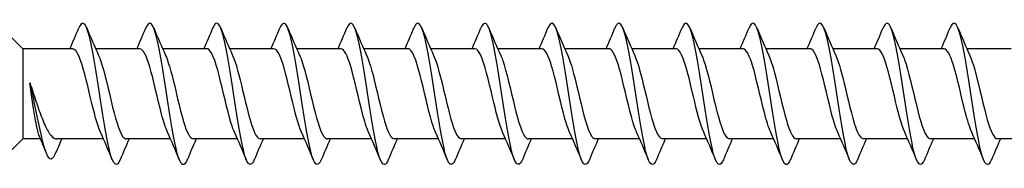
# Model space of a CAD drawing. Units: millimetres. Extents: x 1724 to 2467, y 1254 to 1639.
# Drawn here: x 2033 to 2089, y 1364 to 1372 of the extents above; entities that cross this region are included whole.
import ezdxf

# ---------------------------------------------------------------- set-up
doc = ezdxf.new("R2010")
doc.units = ezdxf.units.MM
doc.layers.add('Part', color=7, linetype='Continuous', lineweight=25)

msp = doc.modelspace()

# ---------------------------------------------------------------- linework, layer by layer
at = {"layer": 'Part'}
for p, q in [((2032.876, 1370.363), (2032.202, 1371.037)), ((2032.876, 1370.363), (2032.876, 1365.263)), ((2035.713, 1370.363), (2032.876, 1370.363)), ((2039.513, 1370.363), (2037.005, 1370.363)), ((2043.313, 1370.363), (2040.805, 1370.363)), ((2047.113, 1370.363), (2044.605, 1370.363)), ((2050.913, 1370.363), (2048.405, 1370.363)), ((2054.713, 1370.363), (2052.205, 1370.363)), ((2058.513, 1370.363), (2056.005, 1370.363)), ((2062.313, 1370.363), (2059.805, 1370.363)), ((2066.113, 1370.363), (2063.605, 1370.363)), ((2069.913, 1370.363), (2067.405, 1370.363)), ((2073.713, 1370.363), (2071.205, 1370.363)), ((2077.513, 1370.363), (2075.005, 1370.363)), ((2081.313, 1370.363), (2078.805, 1370.363)), ((2085.113, 1370.363), (2082.605, 1370.363)), ((2088.913, 1370.363), (2086.405, 1370.363)), ((2032.876, 1365.263), (2032.202, 1364.589)), ((2033.884, 1365.263), (2032.876, 1365.263)), ((2037.449, 1365.263), (2034.805, 1365.263)), ((2034.997, 1365.045), (2035.098, 1365.263)), ((2041.249, 1365.263), (2038.741, 1365.263)), ((2045.049, 1365.263), (2042.541, 1365.263)), ((2048.849, 1365.263), (2046.341, 1365.263)), ((2052.649, 1365.263), (2050.141, 1365.263)), ((2056.449, 1365.263), (2053.941, 1365.263)), ((2060.249, 1365.263), (2057.741, 1365.263)), ((2064.049, 1365.263), (2061.541, 1365.263)), ((2067.849, 1365.263), (2065.341, 1365.263)), ((2071.649, 1365.263), (2069.141, 1365.263)), ((2075.449, 1365.263), (2072.941, 1365.263)), ((2079.249, 1365.263), (2076.741, 1365.263)), ((2083.049, 1365.263), (2080.541, 1365.263)), ((2086.849, 1365.263), (2084.341, 1365.263)), ((2090.649, 1365.263), (2088.141, 1365.263))]:
    msp.add_line(p, q, dxfattribs=at)
for points, knots in [([(2038.401, 1364.085), (2038.208, 1363.624), (2038.015, 1363.776), (2037.821, 1364.485), (2037.622, 1365.218), (2037.422, 1366.523), (2037.223, 1367.843), (2037.023, 1369.164), (2036.823, 1370.458), (2036.624, 1371.174), (2036.434, 1371.856), (2036.243, 1371.993), (2036.053, 1371.541)], [155.13802, 155.13802, 155.13802, 155.13802, 156.097167, 156.097167, 156.097167, 157.087283, 157.087283, 157.087283, 158.0774, 158.0774, 158.0774, 159.021246, 159.021246, 159.021246, 159.021246]), ([(2042.201, 1364.091), (2042.139, 1363.938), (2042.076, 1363.844), (2042.013, 1363.82), (2041.813, 1363.742), (2041.614, 1364.365), (2041.414, 1365.424), (2041.215, 1366.483), (2041.015, 1367.945), (2040.815, 1369.185), (2040.616, 1370.425), (2040.416, 1371.405), (2040.217, 1371.707), (2040.095, 1371.89), (2039.974, 1371.82), (2039.853, 1371.532)], [148.854834, 148.854834, 148.854834, 148.854834, 149.166355, 149.166355, 149.166355, 150.156471, 150.156471, 150.156471, 151.146587, 151.146587, 151.146587, 152.136703, 152.136703, 152.136703, 152.73806, 152.73806, 152.73806, 152.73806]), ([(2046.001, 1364.092), (2045.87, 1363.781), (2045.738, 1363.729), (2045.606, 1363.972), (2045.406, 1364.341), (2045.207, 1365.378), (2045.007, 1366.64), (2044.808, 1367.903), (2044.608, 1369.351), (2044.408, 1370.367), (2044.209, 1371.383), (2044.009, 1371.935), (2043.81, 1371.788), (2043.757, 1371.749), (2043.705, 1371.663), (2043.653, 1371.536)], [142.571649, 142.571649, 142.571649, 142.571649, 143.225659, 143.225659, 143.225659, 144.215775, 144.215775, 144.215775, 145.205891, 145.205891, 145.205891, 146.196007, 146.196007, 146.196007, 146.454875, 146.454875, 146.454875, 146.454875]), ([(2049.801, 1364.085), (2049.8, 1364.082), (2049.799, 1364.079), (2049.798, 1364.076), (2049.598, 1363.605), (2049.398, 1363.797), (2049.199, 1364.571), (2048.999, 1365.344), (2048.8, 1366.674), (2048.6, 1367.993), (2048.4, 1369.312), (2048.201, 1370.579), (2048.001, 1371.253), (2047.818, 1371.869), (2047.636, 1371.972), (2047.453, 1371.54)], [136.288464, 136.288464, 136.288464, 136.288464, 136.294846, 136.294846, 136.294846, 137.284962, 137.284962, 137.284962, 138.275078, 138.275078, 138.275078, 139.265194, 139.265194, 139.265194, 140.17169, 140.17169, 140.17169, 140.17169]), ([(2053.601, 1364.092), (2053.531, 1363.921), (2053.461, 1363.824), (2053.39, 1363.814), (2053.191, 1363.785), (2052.991, 1364.458), (2052.792, 1365.546), (2052.592, 1366.633), (2052.392, 1368.102), (2052.193, 1369.324), (2051.993, 1370.547), (2051.794, 1371.485), (2051.594, 1371.738), (2051.48, 1371.883), (2051.367, 1371.802), (2051.253, 1371.532)], [130.005278, 130.005278, 130.005278, 130.005278, 130.35415, 130.35415, 130.35415, 131.344266, 131.344266, 131.344266, 132.334382, 132.334382, 132.334382, 133.324498, 133.324498, 133.324498, 133.888504, 133.888504, 133.888504, 133.888504]), ([(2057.401, 1364.092), (2057.262, 1363.764), (2057.123, 1363.726), (2056.983, 1364.017), (2056.784, 1364.433), (2056.584, 1365.508), (2056.385, 1366.784), (2056.185, 1368.06), (2055.985, 1369.496), (2055.786, 1370.48), (2055.586, 1371.464), (2055.387, 1371.965), (2055.187, 1371.768), (2055.142, 1371.724), (2055.098, 1371.646), (2055.053, 1371.537)], [123.722093, 123.722093, 123.722093, 123.722093, 124.413453, 124.413453, 124.413453, 125.403569, 125.403569, 125.403569, 126.393686, 126.393686, 126.393686, 127.383802, 127.383802, 127.383802, 127.605319, 127.605319, 127.605319, 127.605319]), ([(2061.201, 1364.085), (2061.193, 1364.064), (2061.184, 1364.044), (2061.175, 1364.025), (2060.975, 1363.601), (2060.776, 1363.848), (2060.576, 1364.66), (2060.377, 1365.473), (2060.177, 1366.826), (2059.977, 1368.142), (2059.778, 1369.458), (2059.578, 1370.695), (2059.379, 1371.326), (2059.203, 1371.88), (2059.028, 1371.952), (2058.853, 1371.539)], [117.438908, 117.438908, 117.438908, 117.438908, 117.482641, 117.482641, 117.482641, 118.472757, 118.472757, 118.472757, 119.462873, 119.462873, 119.462873, 120.452989, 120.452989, 120.452989, 121.322134, 121.322134, 121.322134, 121.322134]), ([(2065.001, 1364.093), (2064.924, 1363.904), (2064.846, 1363.805), (2064.768, 1363.813), (2064.568, 1363.834), (2064.369, 1364.555), (2064.169, 1365.67), (2063.969, 1366.785), (2063.77, 1368.259), (2063.57, 1369.462), (2063.371, 1370.664), (2063.171, 1371.559), (2062.971, 1371.764), (2062.865, 1371.873), (2062.759, 1371.785), (2062.653, 1371.532)], [111.155723, 111.155723, 111.155723, 111.155723, 111.541945, 111.541945, 111.541945, 112.532061, 112.532061, 112.532061, 113.522177, 113.522177, 113.522177, 114.512293, 114.512293, 114.512293, 115.038948, 115.038948, 115.038948, 115.038948]), ([(2068.801, 1364.091), (2068.655, 1363.745), (2068.508, 1363.726), (2068.361, 1364.066), (2068.161, 1364.529), (2067.962, 1365.642), (2067.762, 1366.929), (2067.562, 1368.217), (2067.363, 1369.639), (2067.163, 1370.59), (2066.964, 1371.54), (2066.764, 1371.988), (2066.564, 1371.743), (2066.527, 1371.698), (2066.49, 1371.628), (2066.453, 1371.538)], [104.872537, 104.872537, 104.872537, 104.872537, 105.601248, 105.601248, 105.601248, 106.591364, 106.591364, 106.591364, 107.58148, 107.58148, 107.58148, 108.571596, 108.571596, 108.571596, 108.755763, 108.755763, 108.755763, 108.755763]), ([(2072.601, 1364.085), (2072.585, 1364.046), (2072.569, 1364.01), (2072.552, 1363.98), (2072.353, 1363.602), (2072.153, 1363.904), (2071.954, 1364.754), (2071.754, 1365.605), (2071.554, 1366.98), (2071.355, 1368.291), (2071.155, 1369.601), (2070.956, 1370.808), (2070.756, 1371.395), (2070.588, 1371.889), (2070.421, 1371.932), (2070.253, 1371.538)], [98.589352, 98.589352, 98.589352, 98.589352, 98.670436, 98.670436, 98.670436, 99.660552, 99.660552, 99.660552, 100.650668, 100.650668, 100.650668, 101.640784, 101.640784, 101.640784, 102.472578, 102.472578, 102.472578, 102.472578]), ([(2076.401, 1364.093), (2076.316, 1363.887), (2076.231, 1363.789), (2076.145, 1363.818), (2075.946, 1363.888), (2075.746, 1364.657), (2075.547, 1365.798), (2075.347, 1366.938), (2075.147, 1368.415), (2074.948, 1369.596), (2074.748, 1370.778), (2074.548, 1371.629), (2074.349, 1371.785), (2074.25, 1371.862), (2074.152, 1371.768), (2074.053, 1371.532)], [92.306167, 92.306167, 92.306167, 92.306167, 92.729739, 92.729739, 92.729739, 93.719855, 93.719855, 93.719855, 94.709971, 94.709971, 94.709971, 95.700088, 95.700088, 95.700088, 96.189393, 96.189393, 96.189393, 96.189393]), ([(2080.201, 1364.089), (2080.047, 1363.727), (2079.893, 1363.728), (2079.738, 1364.121), (2079.539, 1364.63), (2079.339, 1365.778), (2079.139, 1367.075), (2078.94, 1368.373), (2078.74, 1369.78), (2078.541, 1370.695), (2078.341, 1371.611), (2078.141, 1372.006), (2077.942, 1371.713), (2077.912, 1371.669), (2077.883, 1371.611), (2077.853, 1371.539)], [86.022981, 86.022981, 86.022981, 86.022981, 86.789043, 86.789043, 86.789043, 87.779159, 87.779159, 87.779159, 88.769275, 88.769275, 88.769275, 89.759391, 89.759391, 89.759391, 89.906207, 89.906207, 89.906207, 89.906207]), ([(2084.001, 1364.086), (2083.978, 1364.028), (2083.954, 1363.979), (2083.93, 1363.94), (2083.73, 1363.61), (2083.531, 1363.965), (2083.331, 1364.853), (2083.131, 1365.741), (2082.932, 1367.135), (2082.732, 1368.438), (2082.533, 1369.742), (2082.333, 1370.917), (2082.133, 1371.459), (2081.973, 1371.895), (2081.813, 1371.913), (2081.653, 1371.537)], [79.739796, 79.739796, 79.739796, 79.739796, 79.858231, 79.858231, 79.858231, 80.848347, 80.848347, 80.848347, 81.838463, 81.838463, 81.838463, 82.828579, 82.828579, 82.828579, 83.623022, 83.623022, 83.623022, 83.623022]), ([(2087.801, 1364.094), (2087.709, 1363.87), (2087.616, 1363.774), (2087.523, 1363.829), (2087.323, 1363.948), (2087.124, 1364.764), (2086.924, 1365.928), (2086.724, 1367.093), (2086.525, 1368.57), (2086.325, 1369.729), (2086.125, 1370.888), (2085.926, 1371.693), (2085.726, 1371.8), (2085.635, 1371.849), (2085.544, 1371.751), (2085.453, 1371.532)], [73.456611, 73.456611, 73.456611, 73.456611, 73.917534, 73.917534, 73.917534, 74.90765, 74.90765, 74.90765, 75.897766, 75.897766, 75.897766, 76.887882, 76.887882, 76.887882, 77.339837, 77.339837, 77.339837, 77.339837]), ([(2037.282, 1365.638), (2037.096, 1366.052), (2036.91, 1366.779), (2036.723, 1367.56), (2036.5, 1368.497), (2036.277, 1369.469), (2036.053, 1369.971), (2035.94, 1370.225), (2035.827, 1370.353), (2035.713, 1370.353)], [156.056494, 156.056494, 156.056494, 156.056494, 156.980311, 156.980311, 156.980311, 158.088378, 158.088378, 158.088378, 158.650429, 158.650429, 158.650429, 158.650429]), ([(2037.172, 1369.986), (2037.215, 1369.894), (2037.258, 1369.784), (2037.302, 1369.659), (2037.525, 1369.009), (2037.748, 1367.963), (2037.972, 1367.063), (2038.195, 1366.163), (2038.418, 1365.451), (2038.642, 1365.297), (2038.675, 1365.274), (2038.708, 1365.264), (2038.741, 1365.265)], [-158.102771, -158.102771, -158.102771, -158.102771, -157.889106, -157.889106, -157.889106, -156.781039, -156.781039, -156.781039, -155.672972, -155.672972, -155.672972, -155.508836, -155.508836, -155.508836, -155.508836]), ([(2041.082, 1365.644), (2040.97, 1365.891), (2040.857, 1366.246), (2040.744, 1366.67), (2040.521, 1367.512), (2040.298, 1368.589), (2040.074, 1369.343), (2039.887, 1369.973), (2039.7, 1370.352), (2039.513, 1370.36)], [149.773309, 149.773309, 149.773309, 149.773309, 150.331908, 150.331908, 150.331908, 151.439975, 151.439975, 151.439975, 152.367244, 152.367244, 152.367244, 152.367244]), ([(2040.972, 1369.982), (2041.089, 1369.725), (2041.206, 1369.353), (2041.322, 1368.909), (2041.546, 1368.058), (2041.769, 1366.984), (2041.993, 1366.242), (2042.175, 1365.634), (2042.358, 1365.274), (2042.541, 1365.266)], [-151.819586, -151.819586, -151.819586, -151.819586, -151.240703, -151.240703, -151.240703, -150.132636, -150.132636, -150.132636, -149.225651, -149.225651, -149.225651, -149.225651]), ([(2044.882, 1365.639), (2044.843, 1365.723), (2044.804, 1365.821), (2044.765, 1365.932), (2044.542, 1366.567), (2044.318, 1367.608), (2044.095, 1368.513), (2043.872, 1369.419), (2043.648, 1370.147), (2043.425, 1370.32), (2043.388, 1370.348), (2043.351, 1370.361), (2043.313, 1370.36)], [143.490123, 143.490123, 143.490123, 143.490123, 143.683505, 143.683505, 143.683505, 144.791572, 144.791572, 144.791572, 145.89964, 145.89964, 145.89964, 146.084058, 146.084058, 146.084058, 146.084058]), ([(2044.772, 1369.988), (2044.963, 1369.565), (2045.153, 1368.814), (2045.343, 1368.014), (2045.567, 1367.075), (2045.79, 1366.114), (2046.013, 1365.628), (2046.123, 1365.391), (2046.232, 1365.272), (2046.341, 1365.273)], [-145.536401, -145.536401, -145.536401, -145.536401, -144.592301, -144.592301, -144.592301, -143.484234, -143.484234, -143.484234, -142.942466, -142.942466, -142.942466, -142.942466]), ([(2048.682, 1365.638), (2048.493, 1366.057), (2048.305, 1366.799), (2048.116, 1367.591), (2047.893, 1368.53), (2047.669, 1369.495), (2047.446, 1369.987), (2047.335, 1370.231), (2047.224, 1370.353), (2047.113, 1370.353)], [137.206938, 137.206938, 137.206938, 137.206938, 138.14317, 138.14317, 138.14317, 139.251237, 139.251237, 139.251237, 139.800873, 139.800873, 139.800873, 139.800873]), ([(2048.572, 1369.987), (2048.613, 1369.899), (2048.653, 1369.797), (2048.694, 1369.681), (2048.917, 1369.039), (2049.141, 1367.997), (2049.364, 1367.093), (2049.588, 1366.189), (2049.811, 1365.468), (2050.034, 1365.302), (2050.07, 1365.276), (2050.106, 1365.264), (2050.141, 1365.266)], [-139.253215, -139.253215, -139.253215, -139.253215, -139.051965, -139.051965, -139.051965, -137.943898, -137.943898, -137.943898, -136.835831, -136.835831, -136.835831, -136.65928, -136.65928, -136.65928, -136.65928]), ([(2052.482, 1365.644), (2052.367, 1365.897), (2052.252, 1366.262), (2052.137, 1366.699), (2051.913, 1367.546), (2051.69, 1368.622), (2051.467, 1369.368), (2051.282, 1369.984), (2051.098, 1370.352), (2050.913, 1370.36)], [130.923753, 130.923753, 130.923753, 130.923753, 131.494767, 131.494767, 131.494767, 132.602834, 132.602834, 132.602834, 133.517688, 133.517688, 133.517688, 133.517688]), ([(2052.372, 1369.982), (2052.487, 1369.731), (2052.601, 1369.369), (2052.715, 1368.937), (2052.938, 1368.092), (2053.162, 1367.016), (2053.385, 1366.267), (2053.57, 1365.645), (2053.756, 1365.274), (2053.941, 1365.266)], [-132.97003, -132.97003, -132.97003, -132.97003, -132.403563, -132.403563, -132.403563, -131.295496, -131.295496, -131.295496, -130.376095, -130.376095, -130.376095, -130.376095]), ([(2056.282, 1365.639), (2056.241, 1365.729), (2056.199, 1365.833), (2056.158, 1365.953), (2055.934, 1366.597), (2055.711, 1367.641), (2055.488, 1368.544), (2055.264, 1369.446), (2055.041, 1370.164), (2054.817, 1370.325), (2054.783, 1370.35), (2054.748, 1370.362), (2054.713, 1370.36)], [124.640567, 124.640567, 124.640567, 124.640567, 124.846365, 124.846365, 124.846365, 125.954432, 125.954432, 125.954432, 127.062499, 127.062499, 127.062499, 127.234502, 127.234502, 127.234502, 127.234502]), ([(2056.172, 1369.988), (2056.36, 1369.571), (2056.548, 1368.834), (2056.736, 1368.046), (2056.959, 1367.108), (2057.183, 1366.14), (2057.406, 1365.644), (2057.518, 1365.397), (2057.629, 1365.273), (2057.741, 1365.273)], [-126.686845, -126.686845, -126.686845, -126.686845, -125.75516, -125.75516, -125.75516, -124.647093, -124.647093, -124.647093, -124.09291, -124.09291, -124.09291, -124.09291]), ([(2060.082, 1365.637), (2059.891, 1366.062), (2059.7, 1366.819), (2059.508, 1367.623), (2059.285, 1368.562), (2059.062, 1369.522), (2058.838, 1370.004), (2058.73, 1370.237), (2058.622, 1370.353), (2058.513, 1370.353)], [118.357382, 118.357382, 118.357382, 118.357382, 119.306029, 119.306029, 119.306029, 120.414096, 120.414096, 120.414096, 120.951317, 120.951317, 120.951317, 120.951317]), ([(2059.972, 1369.987), (2060.01, 1369.905), (2060.048, 1369.81), (2060.087, 1369.702), (2060.31, 1369.069), (2060.533, 1368.03), (2060.757, 1367.123), (2060.98, 1366.217), (2061.203, 1365.485), (2061.427, 1365.308), (2061.465, 1365.278), (2061.503, 1365.264), (2061.541, 1365.266)], [-120.40366, -120.40366, -120.40366, -120.40366, -120.214825, -120.214825, -120.214825, -119.106758, -119.106758, -119.106758, -117.99869, -117.99869, -117.99869, -117.809725, -117.809725, -117.809725, -117.809725]), ([(2063.882, 1365.644), (2063.765, 1365.903), (2063.647, 1366.279), (2063.529, 1366.727), (2063.306, 1367.58), (2063.083, 1368.654), (2062.859, 1369.393), (2062.677, 1369.995), (2062.495, 1370.352), (2062.313, 1370.359)], [112.074197, 112.074197, 112.074197, 112.074197, 112.657627, 112.657627, 112.657627, 113.765694, 113.765694, 113.765694, 114.668132, 114.668132, 114.668132, 114.668132]), ([(2063.772, 1369.982), (2063.884, 1369.736), (2063.996, 1369.386), (2064.107, 1368.966), (2064.331, 1368.125), (2064.554, 1367.048), (2064.778, 1366.292), (2064.965, 1365.656), (2065.153, 1365.273), (2065.341, 1365.266)], [-114.120474, -114.120474, -114.120474, -114.120474, -113.566422, -113.566422, -113.566422, -112.458355, -112.458355, -112.458355, -111.526539, -111.526539, -111.526539, -111.526539]), ([(2067.682, 1365.64), (2067.638, 1365.734), (2067.594, 1365.846), (2067.55, 1365.975), (2067.327, 1366.628), (2067.103, 1367.675), (2066.88, 1368.574), (2066.657, 1369.473), (2066.433, 1370.181), (2066.21, 1370.33), (2066.178, 1370.352), (2066.146, 1370.362), (2066.113, 1370.361)], [105.791012, 105.791012, 105.791012, 105.791012, 106.009224, 106.009224, 106.009224, 107.117291, 107.117291, 107.117291, 108.225358, 108.225358, 108.225358, 108.384947, 108.384947, 108.384947, 108.384947]), ([(2067.572, 1369.988), (2067.758, 1369.576), (2067.943, 1368.854), (2068.128, 1368.077), (2068.352, 1367.14), (2068.575, 1366.167), (2068.798, 1365.661), (2068.913, 1365.403), (2069.027, 1365.273), (2069.141, 1365.273)], [-107.837289, -107.837289, -107.837289, -107.837289, -106.918019, -106.918019, -106.918019, -105.809952, -105.809952, -105.809952, -105.243354, -105.243354, -105.243354, -105.243354]), ([(2071.482, 1365.637), (2071.288, 1366.067), (2071.095, 1366.839), (2070.901, 1367.655), (2070.678, 1368.595), (2070.454, 1369.548), (2070.231, 1370.02), (2070.125, 1370.243), (2070.019, 1370.354), (2069.913, 1370.353)], [99.507826, 99.507826, 99.507826, 99.507826, 100.468889, 100.468889, 100.468889, 101.576956, 101.576956, 101.576956, 102.101761, 102.101761, 102.101761, 102.101761]), ([(2071.372, 1369.987), (2071.408, 1369.911), (2071.443, 1369.822), (2071.479, 1369.723), (2071.702, 1369.099), (2071.926, 1368.064), (2072.149, 1367.154), (2072.373, 1366.244), (2072.596, 1365.503), (2072.819, 1365.314), (2072.86, 1365.28), (2072.9, 1365.264), (2072.941, 1365.266)], [-101.554104, -101.554104, -101.554104, -101.554104, -101.377684, -101.377684, -101.377684, -100.269617, -100.269617, -100.269617, -99.16155, -99.16155, -99.16155, -98.960169, -98.960169, -98.960169, -98.960169]), ([(2075.282, 1365.644), (2075.162, 1365.908), (2075.042, 1366.295), (2074.922, 1366.756), (2074.698, 1367.613), (2074.475, 1368.686), (2074.252, 1369.418), (2074.072, 1370.006), (2073.893, 1370.351), (2073.713, 1370.359)], [93.224641, 93.224641, 93.224641, 93.224641, 93.820486, 93.820486, 93.820486, 94.928553, 94.928553, 94.928553, 95.818576, 95.818576, 95.818576, 95.818576]), ([(2075.172, 1369.981), (2075.282, 1369.742), (2075.391, 1369.402), (2075.5, 1368.994), (2075.723, 1368.159), (2075.947, 1367.081), (2076.17, 1366.318), (2076.36, 1365.667), (2076.551, 1365.273), (2076.741, 1365.265)], [-95.270918, -95.270918, -95.270918, -95.270918, -94.729281, -94.729281, -94.729281, -93.621214, -93.621214, -93.621214, -92.676983, -92.676983, -92.676983, -92.676983]), ([(2079.082, 1365.64), (2079.036, 1365.74), (2078.989, 1365.859), (2078.943, 1365.997), (2078.719, 1366.658), (2078.496, 1367.709), (2078.272, 1368.604), (2078.049, 1369.5), (2077.826, 1370.197), (2077.602, 1370.335), (2077.573, 1370.354), (2077.543, 1370.362), (2077.513, 1370.361)], [86.941456, 86.941456, 86.941456, 86.941456, 87.172083, 87.172083, 87.172083, 88.28015, 88.28015, 88.28015, 89.388218, 89.388218, 89.388218, 89.535391, 89.535391, 89.535391, 89.535391]), ([(2078.972, 1369.988), (2079.155, 1369.581), (2079.338, 1368.874), (2079.521, 1368.109), (2079.744, 1367.173), (2079.968, 1366.194), (2080.191, 1365.678), (2080.308, 1365.409), (2080.424, 1365.273), (2080.541, 1365.273)], [-88.987733, -88.987733, -88.987733, -88.987733, -88.080879, -88.080879, -88.080879, -86.972812, -86.972812, -86.972812, -86.393798, -86.393798, -86.393798, -86.393798]), ([(2082.882, 1365.637), (2082.686, 1366.072), (2082.49, 1366.86), (2082.293, 1367.686), (2082.07, 1368.627), (2081.847, 1369.574), (2081.623, 1370.035), (2081.52, 1370.249), (2081.417, 1370.354), (2081.313, 1370.353)], [80.65827, 80.65827, 80.65827, 80.65827, 81.631748, 81.631748, 81.631748, 82.739815, 82.739815, 82.739815, 83.252205, 83.252205, 83.252205, 83.252205]), ([(2082.772, 1369.987), (2082.805, 1369.916), (2082.838, 1369.835), (2082.871, 1369.744), (2083.095, 1369.129), (2083.318, 1368.097), (2083.542, 1367.185), (2083.765, 1366.272), (2083.988, 1365.521), (2084.212, 1365.321), (2084.255, 1365.282), (2084.298, 1365.265), (2084.341, 1365.266)], [-82.704548, -82.704548, -82.704548, -82.704548, -82.540543, -82.540543, -82.540543, -81.432476, -81.432476, -81.432476, -80.324409, -80.324409, -80.324409, -80.110613, -80.110613, -80.110613, -80.110613]), ([(2086.682, 1365.644), (2086.56, 1365.914), (2086.437, 1366.312), (2086.314, 1366.785), (2086.091, 1367.647), (2085.867, 1368.718), (2085.644, 1369.442), (2085.467, 1370.016), (2085.29, 1370.351), (2085.113, 1370.359)], [74.375085, 74.375085, 74.375085, 74.375085, 74.983345, 74.983345, 74.983345, 76.091412, 76.091412, 76.091412, 76.96902, 76.96902, 76.96902, 76.96902]), ([(2086.572, 1369.981), (2086.679, 1369.748), (2086.786, 1369.418), (2086.892, 1369.022), (2087.116, 1368.192), (2087.339, 1367.113), (2087.563, 1366.343), (2087.755, 1365.679), (2087.948, 1365.272), (2088.141, 1365.265)], [-76.421362, -76.421362, -76.421362, -76.421362, -75.892141, -75.892141, -75.892141, -74.784074, -74.784074, -74.784074, -73.827427, -73.827427, -73.827427, -73.827427]), ([(2033.818, 1365.423), (2033.787, 1365.496), (2033.757, 1365.592), (2033.678, 1365.901), (2033.63, 1366.143), (2033.533, 1366.706), (2033.485, 1367.021), (2033.41, 1367.531), (2033.383, 1367.714), (2033.33, 1368.08), (2033.304, 1368.261), (2033.277, 1368.439)], [0.2417963, 0.2417963, 0.2417963, 0.2417963, 0.3051411, 0.3051411, 0.4068548, 0.4068548, 0.5085685, 0.5085685, 0.5640318, 0.5640318, 0.6194951, 0.6194951, 0.6194951, 0.6194951]), ([(2033.277, 1368.439), (2033.392, 1368.1), (2033.506, 1367.747), (2033.737, 1367.056), (2033.851, 1366.727), (2034.081, 1366.138), (2034.195, 1365.886), (2034.426, 1365.498), (2034.54, 1365.366), (2034.705, 1365.276), (2034.755, 1365.263), (2034.805, 1365.263)], [0, 0, 0, 0, 0.1104606, 0.1104606, 0.2209212, 0.2209212, 0.3313818, 0.3313818, 0.4418424, 0.4418424, 0.489988, 0.489988, 0.489988, 0.489988]), ([(2034.68, 1364.345), (2034.502, 1363.95), (2034.324, 1364.1), (2034.147, 1364.639), (2033.953, 1365.225), (2033.76, 1366.238), (2033.566, 1367.166), (2033.47, 1367.629), (2033.374, 1368.069), (2033.277, 1368.439)], [0.078568, 0.078568, 0.078568, 0.078568, 0.959896, 0.959896, 0.959896, 1.919792, 1.919792, 1.919792, 2.397531, 2.397531, 2.397531, 2.397531])]:
    msp.add_open_spline(points, degree=3, knots=knots, dxfattribs=at)
for points in [[(2035.549, 1370.363), (2035.722, 1370.753), (2035.888, 1371.147), (2036.053, 1371.541)], [(2036.501, 1371.541), (2036.719, 1371.02), (2036.94, 1370.5), (2037.172, 1369.99)], [(2039.349, 1370.363), (2039.522, 1370.753), (2039.688, 1371.147), (2039.853, 1371.541)], [(2040.301, 1371.541), (2040.519, 1371.02), (2040.74, 1370.5), (2040.972, 1369.99)], [(2043.149, 1370.363), (2043.322, 1370.753), (2043.488, 1371.147), (2043.653, 1371.541)], [(2044.101, 1371.541), (2044.319, 1371.02), (2044.54, 1370.5), (2044.772, 1369.99)], [(2046.949, 1370.363), (2047.122, 1370.753), (2047.288, 1371.147), (2047.453, 1371.541)], [(2047.901, 1371.541), (2048.119, 1371.02), (2048.34, 1370.5), (2048.572, 1369.99)], [(2050.749, 1370.363), (2050.922, 1370.753), (2051.088, 1371.147), (2051.253, 1371.541)], [(2051.701, 1371.541), (2051.919, 1371.02), (2052.14, 1370.5), (2052.372, 1369.99)], [(2054.549, 1370.363), (2054.722, 1370.753), (2054.888, 1371.147), (2055.053, 1371.541)], [(2055.501, 1371.541), (2055.719, 1371.02), (2055.94, 1370.5), (2056.172, 1369.99)], [(2058.349, 1370.363), (2058.522, 1370.753), (2058.688, 1371.147), (2058.853, 1371.541)], [(2059.301, 1371.541), (2059.519, 1371.02), (2059.74, 1370.5), (2059.972, 1369.99)], [(2062.149, 1370.363), (2062.322, 1370.753), (2062.488, 1371.147), (2062.653, 1371.541)], [(2063.101, 1371.541), (2063.319, 1371.02), (2063.54, 1370.5), (2063.772, 1369.99)], [(2065.949, 1370.363), (2066.122, 1370.753), (2066.288, 1371.147), (2066.453, 1371.541)], [(2066.901, 1371.541), (2067.119, 1371.02), (2067.34, 1370.5), (2067.572, 1369.99)], [(2069.749, 1370.363), (2069.922, 1370.753), (2070.088, 1371.147), (2070.253, 1371.541)], [(2070.701, 1371.541), (2070.919, 1371.02), (2071.14, 1370.5), (2071.372, 1369.99)], [(2073.549, 1370.363), (2073.722, 1370.753), (2073.888, 1371.147), (2074.053, 1371.541)], [(2074.501, 1371.541), (2074.719, 1371.02), (2074.94, 1370.5), (2075.172, 1369.99)], [(2077.349, 1370.363), (2077.522, 1370.753), (2077.688, 1371.147), (2077.853, 1371.541)], [(2078.301, 1371.541), (2078.519, 1371.02), (2078.74, 1370.5), (2078.972, 1369.99)], [(2081.149, 1370.363), (2081.322, 1370.753), (2081.488, 1371.147), (2081.653, 1371.541)], [(2082.101, 1371.541), (2082.319, 1371.02), (2082.54, 1370.5), (2082.772, 1369.99)], [(2084.949, 1370.363), (2085.122, 1370.753), (2085.288, 1371.147), (2085.453, 1371.541)], [(2085.901, 1371.541), (2086.119, 1371.02), (2086.34, 1370.5), (2086.572, 1369.99)], [(2037.953, 1364.085), (2037.736, 1364.605), (2037.515, 1365.125), (2037.282, 1365.636)], [(2041.753, 1364.085), (2041.536, 1364.605), (2041.315, 1365.125), (2041.082, 1365.636)], [(2045.553, 1364.085), (2045.336, 1364.605), (2045.115, 1365.125), (2044.882, 1365.636)], [(2049.353, 1364.085), (2049.136, 1364.605), (2048.915, 1365.125), (2048.682, 1365.636)], [(2053.153, 1364.085), (2052.936, 1364.605), (2052.715, 1365.125), (2052.482, 1365.636)], [(2056.953, 1364.085), (2056.736, 1364.605), (2056.515, 1365.125), (2056.282, 1365.636)], [(2060.753, 1364.085), (2060.536, 1364.605), (2060.315, 1365.125), (2060.082, 1365.636)], [(2064.553, 1364.085), (2064.336, 1364.605), (2064.115, 1365.125), (2063.882, 1365.636)], [(2068.353, 1364.085), (2068.136, 1364.605), (2067.915, 1365.125), (2067.682, 1365.636)], [(2072.153, 1364.085), (2071.936, 1364.605), (2071.715, 1365.125), (2071.482, 1365.636)], [(2075.953, 1364.085), (2075.736, 1364.605), (2075.515, 1365.125), (2075.282, 1365.636)], [(2079.753, 1364.085), (2079.536, 1364.605), (2079.315, 1365.125), (2079.082, 1365.636)], [(2083.553, 1364.085), (2083.336, 1364.605), (2083.115, 1365.125), (2082.882, 1365.636)], [(2087.353, 1364.085), (2087.136, 1364.605), (2086.915, 1365.125), (2086.682, 1365.636)], [(2034.216, 1364.446), (2034.085, 1364.773), (2033.952, 1365.099), (2033.818, 1365.423)], [(2034.997, 1365.045), (2034.889, 1364.813), (2034.784, 1364.579), (2034.68, 1364.344)], [(2038.905, 1365.263), (2038.733, 1364.873), (2038.566, 1364.479), (2038.401, 1364.085)], [(2042.705, 1365.263), (2042.533, 1364.873), (2042.366, 1364.479), (2042.201, 1364.085)], [(2046.505, 1365.263), (2046.333, 1364.873), (2046.166, 1364.479), (2046.001, 1364.085)], [(2050.305, 1365.263), (2050.133, 1364.873), (2049.966, 1364.479), (2049.801, 1364.085)], [(2054.105, 1365.263), (2053.933, 1364.873), (2053.766, 1364.479), (2053.601, 1364.085)], [(2057.905, 1365.263), (2057.733, 1364.873), (2057.566, 1364.479), (2057.401, 1364.085)], [(2061.705, 1365.263), (2061.533, 1364.873), (2061.366, 1364.479), (2061.201, 1364.085)], [(2065.505, 1365.263), (2065.333, 1364.873), (2065.166, 1364.479), (2065.001, 1364.085)], [(2069.305, 1365.263), (2069.133, 1364.873), (2068.966, 1364.479), (2068.801, 1364.085)], [(2073.105, 1365.263), (2072.933, 1364.873), (2072.766, 1364.479), (2072.601, 1364.085)], [(2076.905, 1365.263), (2076.733, 1364.873), (2076.566, 1364.479), (2076.401, 1364.085)], [(2080.705, 1365.263), (2080.533, 1364.873), (2080.366, 1364.479), (2080.201, 1364.085)], [(2084.505, 1365.263), (2084.333, 1364.873), (2084.166, 1364.479), (2084.001, 1364.085)], [(2088.305, 1365.263), (2088.133, 1364.873), (2087.966, 1364.479), (2087.801, 1364.085)]]:
    msp.add_open_spline(points, degree=3, dxfattribs=at)

doc.saveas('drawing.dxf')
